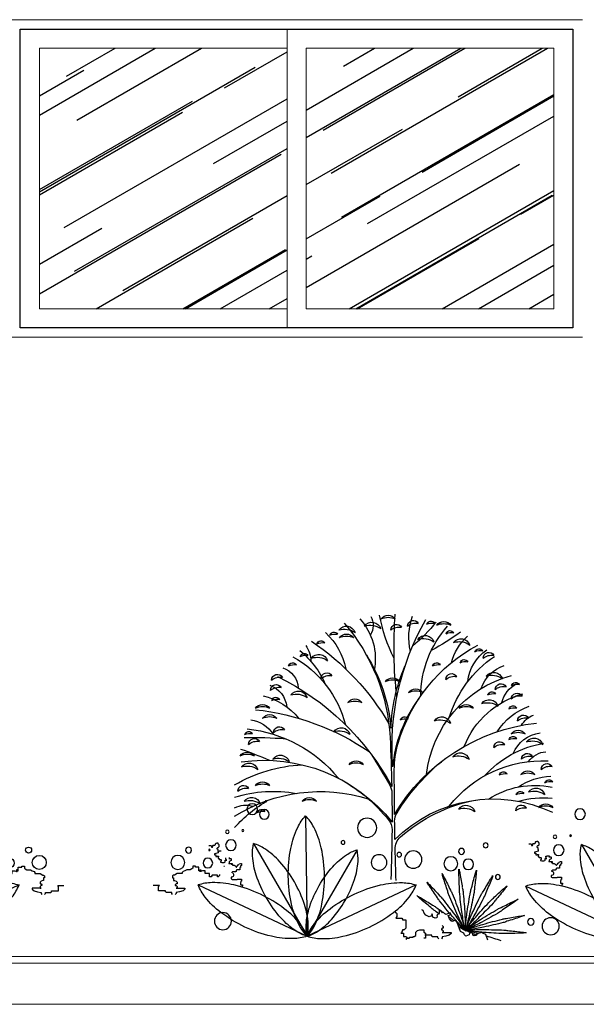
# Model space of a CAD drawing. Units: millimetres. Extents: x 1379 to 1587, y 1141 to 1449.
# Drawn here: x 1418 to 1420, y 1248 to 1251 of the extents above; entities that cross this region are included whole.
import ezdxf

# ---------------------------------------------------------------- set-up
doc = ezdxf.new("R2010")
doc.units = ezdxf.units.MM
doc.header["$LTSCALE"] = 0.001
for name, color, linetype in [('01', 1, 'Continuous'), ('02', 2, 'Continuous'), ('07', 7, 'Continuous'), ('Hachuria', 8, 'Continuous'), ('VEGETAÇÃO', 252, 'Continuous')]:
    doc.layers.add(name, color=color, linetype=linetype)

# ---------------------------------------------------------------- blocks, each defined once
blk = doc.blocks.new('MOLHO4')
for p in [(0.0049, 0.3795), (0.1686, 0.2921), (-0.1571, 0.2721), (-0.3434, 0.1616), (0.3434, 0.1616)]:
    blk.add_line(p, (0, 0))
for points in [[(-0.0545, 0.1905, -0.05107), (-0.0444, 0.278, -0.064918), (-0.0208, 0.3434, -0.071554), (0.0049, 0.3795, -0.174779)], [(0.0595, 0.189, 0.05107), (0.0516, 0.2768, 0.064918), (0.0297, 0.3427, 0.071554), (0.0049, 0.3795, 0.174779)], [(0.0405, 0.1714, -0.05107), (0.0863, 0.2349, -0.064918), (0.133, 0.2753, -0.071554), (0.1686, 0.2921, -0.174779)], [(0.1282, 0.1207, 0.05107), (0.1603, 0.1922, 0.064918), (0.1719, 0.2528, 0.071554), (0.1686, 0.2921, 0.174779)], [(-0.1194, 0.1125, -0.05107), (-0.1493, 0.179, -0.064918), (-0.1601, 0.2355, -0.071554), (-0.1571, 0.2721, -0.174779)], [(-0.0377, 0.1596, 0.05107), (-0.0804, 0.2188, 0.064918), (-0.1239, 0.2564, 0.071554), (-0.1571, 0.2721, 0.174779)], [(0, 0, -0.071554), (-0.0248, 0.0368, -0.064918), (-0.0467, 0.1027, -0.05107), (-0.0545, 0.1905, -0.05107)], [(0, 0, 0.071554), (0.0257, 0.0361, 0.064918), (0.0493, 0.1014, 0.05107), (0.0595, 0.189, 0.05107)], [(-0.1474, 0.1324, 0.05107), (-0.2306, 0.1616, 0.064918), (-0.2997, 0.1689, 0.071554), (-0.3434, 0.1616, 0.174779)], [(-0.196, 0.0292, -0.05107), (-0.2715, 0.0747, -0.064918), (-0.3212, 0.1232, -0.071554), (-0.3434, 0.1616, -0.174779)], [(0, 0, 0.071554), (0.003, 0.0366, 0.064918), (-0.0078, 0.0931, 0.05107), (-0.0377, 0.1596, 0.05107)], [(0, 0, -0.071554), (-0.0033, 0.0393, -0.064918), (0.0084, 0.0999, -0.05107), (0.0405, 0.1714, -0.05107)], [(0.1474, 0.1324, -0.05107), (0.2306, 0.1616, -0.064918), (0.2997, 0.1689, -0.071554), (0.3434, 0.1616, -0.174779)], [(0.196, 0.0292, 0.05107), (0.2715, 0.0747, 0.064918), (0.3212, 0.1232, 0.071554), (0.3434, 0.1616, 0.174779)], [(0, 0, 0.071554), (-0.0222, 0.0384, 0.064918), (-0.0719, 0.0869, 0.05107), (-0.1474, 0.1324, 0.05107)], [(0, 0, -0.071554), (0.0222, 0.0384, -0.064918), (0.0719, 0.0869, -0.05107), (0.1474, 0.1324, -0.05107)], [(0, 0, -0.071554), (-0.0332, 0.0157, -0.064918), (-0.0767, 0.0533, -0.05107), (-0.1194, 0.1125, -0.05107)], [(0, 0, 0.071554), (0.0356, 0.0168, 0.064918), (0.0823, 0.0572, 0.05107), (0.1282, 0.1207, 0.05107)], [(0, 0, -0.071554), (-0.0437, -0.0073, -0.064918), (-0.1128, 0, -0.05107), (-0.196, 0.0292, -0.05107)], [(0, 0, 0.071554), (0.0437, -0.0073, 0.064918), (0.1128, 0, 0.05107), (0.196, 0.0292, 0.05107)]]:
    blk.add_lwpolyline(points, format="xyb")
blk = doc.blocks.new('MOLHO6')
for p, q in [((-0.5538, 0.4436), (-0.5588, 0.0641)), ((-1.2872, 0.3588), (-1.2883, 0.3588)), ((-1.2883, 0.3588), (-1.2883, 0.3508)), ((-1.2883, 0.3508), (-1.2872, 0.3497)), ((-1.286, 0.3611), (-1.2872, 0.36)), ((-1.2872, 0.36), (-1.2872, 0.3588)), ((-1.2872, 0.3497), (-1.286, 0.3485)), ((-1.2849, 0.3611), (-1.286, 0.3611)), ((-1.286, 0.3485), (-1.2837, 0.3485)), ((-1.2826, 0.3634), (-1.2849, 0.3634)), ((-1.2849, 0.3634), (-1.2849, 0.3611)), ((-1.2837, 0.3439), (-1.2849, 0.3428)), ((-1.2849, 0.3428), (-1.2849, 0.337)), ((-1.2837, 0.3485), (-1.2826, 0.3474)), ((-1.2814, 0.3451), (-1.2837, 0.3451)), ((-1.2837, 0.3451), (-1.2837, 0.3439)), ((-1.2803, 0.3623), (-1.2826, 0.3634)), ((-1.2826, 0.3474), (-1.2814, 0.3462)), ((-1.2814, 0.3462), (-1.2814, 0.3451)), ((-1.2791, 0.3623), (-1.2803, 0.3623)), ((-1.278, 0.3611), (-1.2791, 0.3623)), ((-1.278, 0.3588), (-1.278, 0.3611)), ((-1.2769, 0.3577), (-1.278, 0.3588)), ((-1.2757, 0.3565), (-1.2769, 0.3577)), ((-1.27, 0.3565), (-1.2757, 0.3565)), ((-1.2688, 0.3554), (-1.27, 0.3565)), ((-1.2688, 0.3519), (-1.2688, 0.3554)), ((-1.2677, 0.3497), (-1.2688, 0.3519)), ((-1.2654, 0.3497), (-1.2677, 0.3497)), ((-1.2642, 0.3554), (-1.2654, 0.3519)), ((-1.2654, 0.3519), (-1.2654, 0.3497)), ((-1.2562, 0.3554), (-1.2642, 0.3554)), ((-0.3901, 0.3562), (-0.5588, 0.0641)), ((-0.2797, 0.3533), (-0.2808, 0.3533)), ((-0.2808, 0.3533), (-0.2808, 0.3453)), ((-0.2808, 0.3453), (-0.2797, 0.3442)), ((-0.2785, 0.3556), (-0.2797, 0.3545)), ((-0.2797, 0.3545), (-0.2797, 0.3533)), ((-0.2797, 0.3442), (-0.2785, 0.343)), ((-0.2774, 0.3556), (-0.2785, 0.3556)), ((-0.2785, 0.343), (-0.2762, 0.343)), ((-0.2751, 0.3579), (-0.2774, 0.3579)), ((-0.2774, 0.3579), (-0.2774, 0.3556)), ((-0.2762, 0.343), (-0.2751, 0.3419)), ((-0.2728, 0.3568), (-0.2751, 0.3579)), ((-0.2751, 0.3419), (-0.2739, 0.3407)), ((-0.2716, 0.3568), (-0.2728, 0.3568)), ((-0.2705, 0.3556), (-0.2716, 0.3568)), ((-0.2705, 0.3533), (-0.2705, 0.3556)), ((-0.2693, 0.3522), (-0.2705, 0.3533)), ((-0.2682, 0.351), (-0.2693, 0.3522)), ((-0.2625, 0.351), (-0.2682, 0.351)), ((-0.2613, 0.3499), (-0.2625, 0.351)), ((-0.2613, 0.3465), (-0.2613, 0.3499)), ((-0.2602, 0.3442), (-0.2613, 0.3465)), ((-0.2579, 0.3442), (-0.2602, 0.3442)), ((-0.2567, 0.3499), (-0.2579, 0.3465)), ((-0.2579, 0.3465), (-0.2579, 0.3442)), ((-0.2487, 0.3499), (-0.2567, 0.3499)), ((-1.3262, 0.3141), (-1.3273, 0.313)), ((-1.3273, 0.313), (-1.3273, 0.3084)), ((-1.3193, 0.3141), (-1.3262, 0.3141)), ((-1.3147, 0.3175), (-1.3205, 0.3175)), ((-1.3205, 0.3175), (-1.3205, 0.3141)), ((-1.3205, 0.3141), (-1.3193, 0.3141)), ((-1.3136, 0.3164), (-1.3147, 0.3175)), ((-1.3101, 0.3164), (-1.3136, 0.3164)), ((-1.3124, 0.3095), (-1.3113, 0.3107)), ((-1.3113, 0.3107), (-1.3101, 0.313)), ((-1.3101, 0.313), (-1.3101, 0.3164)), ((-1.2941, 0.3118), (-1.2952, 0.3107)), ((-1.2952, 0.3107), (-1.2952, 0.3061)), ((-1.2895, 0.3118), (-1.2941, 0.3118)), ((-1.286, 0.3141), (-1.2895, 0.3141)), ((-1.2895, 0.3141), (-1.2895, 0.3118)), ((-1.2837, 0.3221), (-1.2872, 0.3221)), ((-1.2872, 0.3221), (-1.2872, 0.3198)), ((-1.2872, 0.3198), (-1.286, 0.3198)), ((-1.2849, 0.337), (-1.286, 0.337)), ((-1.286, 0.337), (-1.286, 0.3325)), ((-1.286, 0.3325), (-1.2791, 0.3302)), ((-1.286, 0.3198), (-1.286, 0.3141)), ((-1.2826, 0.321), (-1.2837, 0.3221)), ((-1.2791, 0.321), (-1.2826, 0.321)), ((-1.2791, 0.3302), (-1.2757, 0.329)), ((-1.2746, 0.3256), (-1.2791, 0.3256)), ((-1.2791, 0.3256), (-1.2791, 0.321)), ((-1.2757, 0.329), (-1.2746, 0.329)), ((-1.2746, 0.329), (-1.2746, 0.3256)), ((-0.7158, 0.3362), (-0.5588, 0.0641)), ((-0.313, 0.312), (-0.313, 0.3086)), ((-0.3026, 0.3075), (-0.3026, 0.3109)), ((-0.2827, 0.3335), (-0.2884, 0.3335)), ((-0.2816, 0.3323), (-0.2827, 0.3335)), ((-0.2781, 0.3323), (-0.2816, 0.3323)), ((-0.2762, 0.3166), (-0.2797, 0.3166)), ((-0.2797, 0.3166), (-0.2797, 0.3143)), ((-0.2797, 0.3143), (-0.2785, 0.3143)), ((-0.2774, 0.3315), (-0.2785, 0.3315)), ((-0.2785, 0.3315), (-0.2785, 0.327)), ((-0.2785, 0.327), (-0.2716, 0.3247)), ((-0.2785, 0.3143), (-0.2785, 0.3086)), ((-0.2762, 0.3384), (-0.2774, 0.3373)), ((-0.2774, 0.3373), (-0.2774, 0.3315)), ((-0.2739, 0.3396), (-0.2762, 0.3396)), ((-0.2762, 0.3396), (-0.2762, 0.3384)), ((-0.2751, 0.3155), (-0.2762, 0.3166)), ((-0.2716, 0.3155), (-0.2751, 0.3155)), ((-0.2739, 0.3407), (-0.2739, 0.3396)), ((-0.2716, 0.3247), (-0.2682, 0.3235)), ((-0.2671, 0.3201), (-0.2716, 0.3201)), ((-0.2716, 0.3201), (-0.2716, 0.3155)), ((-0.2682, 0.3235), (-0.2671, 0.3235)), ((-0.2671, 0.3235), (-0.2671, 0.3201)), ((-1.356, 0.2992), (-1.3595, 0.2992)), ((-1.3595, 0.2992), (-1.3595, 0.2923)), ((-1.3595, 0.2923), (-1.3583, 0.2923)), ((-1.3583, 0.2923), (-1.3583, 0.2912)), ((-1.3583, 0.2912), (-1.356, 0.2912)), ((-1.3526, 0.298), (-1.356, 0.2992)), ((-1.356, 0.2912), (-1.356, 0.2866)), ((-1.356, 0.2866), (-1.3537, 0.2866)), ((-1.3537, 0.2866), (-1.3537, 0.2786)), ((-1.3514, 0.2958), (-1.3526, 0.298)), ((-1.3491, 0.2946), (-1.3514, 0.2958)), ((-1.3469, 0.2912), (-1.3491, 0.2946)), ((-1.3446, 0.2889), (-1.3469, 0.2912)), ((-1.3434, 0.2877), (-1.3446, 0.2889)), ((-1.3423, 0.2877), (-1.3434, 0.2877)), ((-1.3411, 0.29), (-1.3423, 0.2877)), ((-1.34, 0.2912), (-1.3411, 0.29)), ((-1.3388, 0.2923), (-1.34, 0.2912)), ((-1.3377, 0.2923), (-1.3388, 0.2923)), ((-1.3308, 0.2935), (-1.3377, 0.2935)), ((-1.3377, 0.2935), (-1.3377, 0.2923)), ((-1.3296, 0.2969), (-1.3308, 0.2958)), ((-1.3308, 0.2958), (-1.3308, 0.2935)), ((-1.3193, 0.2992), (-1.3296, 0.2992)), ((-1.3296, 0.2992), (-1.3296, 0.298)), ((-1.3296, 0.298), (-1.3273, 0.2969)), ((-1.3273, 0.2969), (-1.3296, 0.2969)), ((-1.3273, 0.3084), (-1.325, 0.3072)), ((-1.325, 0.3072), (-1.3228, 0.3061)), ((-1.3228, 0.3061), (-1.3216, 0.3049)), ((-1.3216, 0.3049), (-1.3205, 0.3038)), ((-1.3205, 0.3038), (-1.3205, 0.3003)), ((-1.3205, 0.3003), (-1.3193, 0.3003)), ((-1.3193, 0.3003), (-1.3193, 0.2992)), ((-1.3078, 0.3095), (-1.3136, 0.3095)), ((-1.3136, 0.3095), (-1.3124, 0.3095)), ((-1.3078, 0.3038), (-1.3078, 0.3095)), ((-1.3067, 0.3026), (-1.3078, 0.3038)), ((-1.3044, 0.3015), (-1.3067, 0.3026)), ((-1.2975, 0.3015), (-1.3044, 0.3015)), ((-1.2929, 0.3026), (-1.2975, 0.3015)), ((-1.2952, 0.3061), (-1.2941, 0.3049)), ((-1.2941, 0.3049), (-1.2929, 0.3049)), ((-1.2929, 0.3049), (-1.2929, 0.3026)), ((-0.3485, 0.2937), (-0.352, 0.2937)), ((-0.352, 0.2937), (-0.352, 0.2868)), ((-0.352, 0.2868), (-0.3508, 0.2868)), ((-0.3508, 0.2868), (-0.3508, 0.2857)), ((-0.3508, 0.2857), (-0.3485, 0.2857)), ((-0.3451, 0.2926), (-0.3485, 0.2937)), ((-0.3485, 0.2857), (-0.3485, 0.2811)), ((-0.3485, 0.2811), (-0.3462, 0.2811)), ((-0.3462, 0.2811), (-0.3462, 0.2731)), ((-0.3439, 0.2903), (-0.3451, 0.2926)), ((-0.3416, 0.2891), (-0.3439, 0.2903)), ((-0.3393, 0.2857), (-0.3416, 0.2891)), ((-0.337, 0.2834), (-0.3393, 0.2857)), ((-0.3359, 0.2822), (-0.337, 0.2834)), ((-0.3348, 0.2822), (-0.3359, 0.2822)), ((-0.3336, 0.2845), (-0.3348, 0.2822)), ((-0.3325, 0.2857), (-0.3336, 0.2845)), ((-0.3313, 0.2868), (-0.3325, 0.2857)), ((-0.3302, 0.2868), (-0.3313, 0.2868)), ((-0.3233, 0.288), (-0.3302, 0.288)), ((-0.3302, 0.288), (-0.3302, 0.2868)), ((-0.3221, 0.2914), (-0.3233, 0.2903)), ((-0.3233, 0.2903), (-0.3233, 0.288)), ((-0.3118, 0.2937), (-0.3221, 0.2937)), ((-0.3221, 0.2937), (-0.3221, 0.2926)), ((-0.3221, 0.2926), (-0.3198, 0.2914)), ((-0.3198, 0.2914), (-0.3221, 0.2914)), ((-0.3187, 0.3086), (-0.3198, 0.3075)), ((-0.3198, 0.3075), (-0.3198, 0.3029)), ((-0.3198, 0.3029), (-0.3175, 0.3017)), ((-0.3118, 0.3086), (-0.3187, 0.3086)), ((-0.3175, 0.3017), (-0.3152, 0.3006)), ((-0.3152, 0.3006), (-0.3141, 0.2994)), ((-0.3141, 0.2994), (-0.313, 0.2983)), ((-0.313, 0.3086), (-0.3118, 0.3086)), ((-0.313, 0.2983), (-0.313, 0.2948)), ((-0.313, 0.2948), (-0.3118, 0.2948)), ((-0.3118, 0.2948), (-0.3118, 0.2937)), ((-0.3003, 0.304), (-0.3061, 0.304)), ((-0.3061, 0.304), (-0.3049, 0.304)), ((-0.3049, 0.304), (-0.3038, 0.3052)), ((-0.3038, 0.3052), (-0.3026, 0.3075)), ((-0.3003, 0.2983), (-0.3003, 0.304)), ((-0.2992, 0.2971), (-0.3003, 0.2983)), ((-0.2969, 0.296), (-0.2992, 0.2971)), ((-0.2976, 0.2853), (-0.2988, 0.2841)), ((-0.2965, 0.2853), (-0.2976, 0.2853)), ((-0.29, 0.296), (-0.2969, 0.296)), ((-0.2854, 0.2971), (-0.29, 0.296)), ((-0.2866, 0.3063), (-0.2877, 0.3052)), ((-0.2877, 0.3052), (-0.2877, 0.3006)), ((-0.2877, 0.3006), (-0.2866, 0.2994)), ((-0.282, 0.3063), (-0.2866, 0.3063)), ((-0.2866, 0.2994), (-0.2854, 0.2994)), ((-0.2854, 0.2994), (-0.2854, 0.2971)), ((-0.2785, 0.3086), (-0.282, 0.3086)), ((-0.282, 0.3086), (-0.282, 0.3063)), ((-0.218, 0.2706), (-0.218, 0.2817)), ((-0.218, 0.2817), (-0.207, 0.2817)), ((-0.207, 0.2844), (-0.1987, 0.2844)), ((-0.207, 0.2817), (-0.207, 0.2844)), ((-0.1987, 0.2844), (-0.1987, 0.2789)), ((-1.3457, 0.2499), (-1.3595, 0.2499)), ((-1.3595, 0.2499), (-1.3595, 0.243)), ((-1.3537, 0.2786), (-1.3446, 0.2786)), ((-1.3457, 0.2487), (-1.3457, 0.2499)), ((-1.3446, 0.2487), (-1.3457, 0.2487)), ((-1.3446, 0.2786), (-1.3423, 0.2774)), ((-1.3296, 0.2487), (-1.3446, 0.2487)), ((-1.3423, 0.2774), (-1.3423, 0.274)), ((-1.3423, 0.274), (-1.3411, 0.274)), ((-1.3411, 0.274), (-1.3411, 0.2728)), ((-1.3411, 0.2728), (-1.3308, 0.2728)), ((-1.3331, 0.2671), (-1.3342, 0.2648)), ((-1.3342, 0.2648), (-1.3342, 0.2602)), ((-1.3342, 0.2602), (-1.3331, 0.2579)), ((-1.3308, 0.2682), (-1.3331, 0.2671)), ((-1.3331, 0.2579), (-1.3308, 0.2568)), ((-1.3308, 0.2728), (-1.3296, 0.2717)), ((-1.3296, 0.2694), (-1.3308, 0.2682)), ((-1.3308, 0.2568), (-1.3285, 0.2556)), ((-1.3296, 0.2717), (-1.3285, 0.2705)), ((-1.3285, 0.2694), (-1.3296, 0.2694)), ((-1.3285, 0.2499), (-1.3296, 0.2487)), ((-1.3285, 0.2705), (-1.3285, 0.2694)), ((-1.3285, 0.2556), (-1.3273, 0.2556)), ((-1.3273, 0.251), (-1.3285, 0.2499)), ((-1.3273, 0.2556), (-1.3273, 0.251)), ((-0.3462, 0.2731), (-0.337, 0.2731)), ((-0.337, 0.2731), (-0.3348, 0.2719)), ((-0.3348, 0.2719), (-0.3348, 0.2685)), ((-0.3348, 0.2685), (-0.3336, 0.2685)), ((-0.3336, 0.2685), (-0.3336, 0.2673)), ((-0.3336, 0.2673), (-0.3233, 0.2673)), ((-0.3256, 0.2616), (-0.3267, 0.2593)), ((-0.3267, 0.2593), (-0.3267, 0.2547)), ((-0.3267, 0.2547), (-0.3256, 0.2524)), ((-0.3233, 0.2627), (-0.3256, 0.2616)), ((-0.3256, 0.2524), (-0.3233, 0.2513)), ((-0.3233, 0.2673), (-0.3221, 0.2662)), ((-0.3233, 0.2513), (-0.321, 0.2501)), ((-0.3221, 0.2662), (-0.321, 0.265)), ((-0.321, 0.265), (-0.321, 0.2639)), ((-0.321, 0.2501), (-0.3198, 0.2501)), ((-0.3198, 0.2501), (-0.3198, 0.2455)), ((-0.2843, 0.2568), (-0.2816, 0.2568)), ((-0.2816, 0.2568), (-0.2816, 0.2541)), ((-0.2816, 0.2541), (-0.2788, 0.2513)), ((-0.2788, 0.2513), (-0.2761, 0.2513)), ((-0.2761, 0.2568), (-0.2595, 0.2568)), ((-0.2761, 0.2513), (-0.2761, 0.2568)), ((-0.2595, 0.2568), (-0.2567, 0.2513)), ((-0.2567, 0.2513), (-0.2512, 0.2513)), ((-0.2512, 0.2513), (-0.2512, 0.2623)), ((-0.2512, 0.2623), (-0.2374, 0.2623)), ((-0.2374, 0.2706), (-0.2291, 0.2706)), ((-0.2374, 0.2623), (-0.2374, 0.2706)), ((-0.2291, 0.2706), (-0.2236, 0.2679)), ((-0.2236, 0.2734), (-0.2236, 0.2706)), ((-0.2208, 0.2734), (-0.2236, 0.2734)), ((-0.2236, 0.2706), (-0.218, 0.2706)), ((-0.2236, 0.2679), (-0.2208, 0.2679)), ((-0.2208, 0.2679), (-0.2208, 0.2734)), ((-0.1987, 0.2789), (-0.1959, 0.2761)), ((-0.1959, 0.2761), (-0.1904, 0.2734)), ((-0.1904, 0.2734), (-0.1793, 0.2734)), ((-0.1793, 0.2734), (-0.1738, 0.2706)), ((-0.1738, 0.2706), (-0.1683, 0.2679)), ((-0.1683, 0.2679), (-0.1655, 0.2651)), ((-0.1655, 0.2651), (-0.1655, 0.2623)), ((-0.1655, 0.2623), (-0.1489, 0.2623)), ((-0.1489, 0.2623), (-0.1407, 0.2568)), ((-0.1407, 0.2568), (-0.1379, 0.2568)), ((-0.1379, 0.2568), (-0.1351, 0.2541)), ((-0.1379, 0.2485), (-0.1379, 0.2402)), ((-0.1351, 0.2485), (-0.1379, 0.2485)), ((-0.1351, 0.2541), (-0.1351, 0.2485)), ((-1.356, 0.2315), (-1.3629, 0.2315)), ((-1.3629, 0.2315), (-1.3629, 0.2281)), ((-1.3629, 0.2281), (-1.3618, 0.2281)), ((-1.3618, 0.2281), (-1.3618, 0.2269)), ((-1.3618, 0.2269), (-1.3606, 0.2269)), ((-1.3606, 0.2269), (-1.3606, 0.2235)), ((-1.3595, 0.243), (-1.3572, 0.243)), ((-1.3572, 0.243), (-1.3572, 0.2396)), ((-1.3572, 0.2396), (-1.356, 0.2384)), ((-1.356, 0.2384), (-1.356, 0.2315)), ((-0.9021, 0.2257), (-0.5588, 0.0641)), ((-0.2154, 0.2257), (-0.5588, 0.0641)), ((-0.3485, 0.226), (-0.3554, 0.226)), ((-0.3554, 0.226), (-0.3554, 0.2226)), ((-0.3554, 0.2226), (-0.3543, 0.2226)), ((-0.3543, 0.2226), (-0.3543, 0.2214)), ((-0.3543, 0.2214), (-0.3531, 0.2214)), ((-0.3531, 0.2214), (-0.3531, 0.218)), ((-0.3382, 0.2444), (-0.352, 0.2444)), ((-0.352, 0.2444), (-0.352, 0.2375)), ((-0.352, 0.2375), (-0.3497, 0.2375)), ((-0.3497, 0.2375), (-0.3497, 0.2341)), ((-0.3497, 0.2341), (-0.3485, 0.2329)), ((-0.3485, 0.2329), (-0.3485, 0.226)), ((-0.3382, 0.2432), (-0.3382, 0.2444)), ((-0.337, 0.2432), (-0.3382, 0.2432)), ((-0.3221, 0.2432), (-0.337, 0.2432)), ((-0.321, 0.2444), (-0.3221, 0.2432)), ((-0.3198, 0.2455), (-0.321, 0.2444)), ((-0.1462, 0.2375), (-0.1489, 0.2347)), ((-0.1489, 0.2347), (-0.1489, 0.2292)), ((-0.1489, 0.2292), (-0.1462, 0.2292)), ((-0.1462, 0.2237), (-0.1489, 0.2209)), ((-0.1489, 0.2209), (-0.1489, 0.2154)), ((-0.1407, 0.2402), (-0.1462, 0.2375)), ((-0.1462, 0.2292), (-0.1434, 0.2264)), ((-0.1434, 0.2237), (-0.1462, 0.2237)), ((-0.1434, 0.2264), (-0.1434, 0.2237)), ((-0.1379, 0.2402), (-0.1407, 0.2402)), ((-0.0937, 0.2237), (-0.0743, 0.2237)), ((-0.0909, 0.2209), (-0.0937, 0.2237)), ((-0.0909, 0.2071), (-0.0909, 0.2209)), ((-0.1738, 0.2154), (-0.1738, 0.2126)), ((-0.1462, 0.2154), (-0.1738, 0.2154)), ((-0.1738, 0.2126), (-0.1683, 0.2071)), ((-0.1683, 0.2071), (-0.1572, 0.2043)), ((-0.1572, 0.2043), (-0.1462, 0.2016)), ((-0.1489, 0.2154), (-0.1462, 0.2154)), ((-0.1462, 0.2016), (-0.1462, 0.1988)), ((-0.1462, 0.1988), (-0.1434, 0.1961)), ((-0.1351, 0.1961), (-0.1324, 0.1988)), ((-0.1324, 0.2016), (-0.1158, 0.2016)), ((-0.1324, 0.1988), (-0.1324, 0.2016)), ((-0.1158, 0.2016), (-0.113, 0.2043)), ((-0.113, 0.2071), (-0.0909, 0.2071)), ((-0.113, 0.2043), (-0.113, 0.2071)), ((-1.0106, 0.1324), (-1.0087, 0.1376)), ((-1.0028, 0.1296), (-1.0106, 0.1324)), ((-1.0087, 0.1376), (-0.9957, 0.1329)), ((-1.0065, 0.1192), (-1.0028, 0.1296)), ((-0.9957, 0.1329), (-0.9922, 0.1346)), ((-0.9922, 0.1346), (-0.9877, 0.1389)), ((-0.9877, 0.1389), (-0.9851, 0.1379)), ((-0.9851, 0.1379), (-0.9797, 0.1448)), ((-0.9797, 0.1448), (-0.9736, 0.1455)), ((-0.9736, 0.1455), (-0.9745, 0.1429)), ((-0.9745, 0.1429), (-0.9738, 0.1368)), ((-0.9738, 0.1368), (-0.9721, 0.1333)), ((-0.9721, 0.1333), (-0.9669, 0.1314)), ((-0.9669, 0.1314), (-0.9678, 0.1288)), ((-0.9678, 0.1288), (-0.9671, 0.1227)), ((-0.9619, 0.1208), (-0.9548, 0.1241)), ((-0.9548, 0.1241), (-0.9511, 0.1345)), ((-0.9511, 0.1345), (-0.952, 0.1319)), ((-0.952, 0.1319), (-0.9504, 0.1284)), ((-0.9504, 0.1284), (-0.9426, 0.1256)), ((-0.9426, 0.1256), (-0.939, 0.1272)), ((-0.939, 0.1272), (-0.932, 0.1306)), ((-0.932, 0.1306), (-0.9266, 0.1374)), ((-0.9266, 0.1374), (-0.9238, 0.1452)), ((-0.9238, 0.1452), (-0.9202, 0.1469)), ((-0.8383, 0.139), (-0.8409, 0.1364)), ((-0.8409, 0.1364), (-0.8409, 0.126)), ((-0.8409, 0.126), (-0.8383, 0.1208)), ((-0.8357, 0.139), (-0.8383, 0.139)), ((-0.8383, 0.139), (-0.8357, 0.139)), ((-1.0415, 0.0789), (-1.0312, 0.1075)), ((-1.0312, 0.1075), (-1.0268, 0.1118)), ((-1.0268, 0.1118), (-1.0258, 0.1144)), ((-1.0258, 0.1144), (-1.0154, 0.1107)), ((-1.0154, 0.1107), (-1.0119, 0.1123)), ((-1.0119, 0.1123), (-1.0065, 0.1192)), ((-0.984, 0.0978), (-0.9868, 0.095)), ((-0.9868, 0.095), (-0.9868, 0.0895)), ((-0.9671, 0.1227), (-0.9619, 0.1208)), ((-0.8694, 0.1157), (-0.8694, 0.0898)), ((-0.859, 0.1157), (-0.8694, 0.1157)), ((-0.8564, 0.1208), (-0.859, 0.1183)), ((-0.859, 0.1183), (-0.859, 0.1157)), ((-0.8383, 0.1208), (-0.8564, 0.1208)), ((-1.1275, 0.052), (-1.1212, 0.0694)), ((-1.1212, 0.0694), (-1.1142, 0.0728)), ((-1.1142, 0.0728), (-1.1106, 0.0744)), ((-1.1106, 0.0744), (-1.1071, 0.0761)), ((-1.1071, 0.0761), (-1.0941, 0.0714)), ((-1.0941, 0.0714), (-1.0899, 0.0669)), ((-1.0899, 0.0669), (-1.0847, 0.0651)), ((-1.0847, 0.0651), (-1.0811, 0.0667)), ((-1.0811, 0.0667), (-1.0783, 0.0745)), ((-1.0783, 0.0745), (-1.0757, 0.0736)), ((-1.0757, 0.0736), (-1.0748, 0.0762)), ((-1.0748, 0.0762), (-1.0696, 0.0743)), ((-1.0696, 0.0743), (-1.0689, 0.0682)), ((-1.0689, 0.0682), (-1.0585, 0.0645)), ((-1.0585, 0.0645), (-1.054, 0.0687)), ((-1.054, 0.0687), (-1.0521, 0.0739)), ((-1.0521, 0.0739), (-1.0415, 0.0789)), ((-1.0117, 0.0757), (-1.0117, 0.0729)), ((-0.984, 0.0757), (-1.0117, 0.0757)), ((-1.0117, 0.0729), (-1.0061, 0.0674)), ((-1.0061, 0.0674), (-0.9951, 0.0647)), ((-0.9951, 0.0647), (-0.984, 0.0619)), ((-0.9868, 0.0895), (-0.984, 0.0895)), ((-0.984, 0.084), (-0.9868, 0.0812)), ((-0.9868, 0.0812), (-0.9868, 0.0757)), ((-0.9868, 0.0757), (-0.984, 0.0757)), ((-0.984, 0.0895), (-0.9813, 0.0868)), ((-0.9813, 0.084), (-0.984, 0.084)), ((-0.9813, 0.0868), (-0.9813, 0.084)), ((-0.9536, 0.0619), (-0.9509, 0.0647)), ((-0.9509, 0.0674), (-0.9288, 0.0674)), ((-0.9509, 0.0647), (-0.9509, 0.0674)), ((-0.9264, 0.0768), (-0.9316, 0.0742)), ((-0.9316, 0.0742), (-0.9316, 0.0587)), ((-0.9264, 0.0846), (-0.9264, 0.0768)), ((-0.9134, 0.0846), (-0.9264, 0.0846)), ((-0.9057, 0.082), (-0.9134, 0.0846)), ((-0.9005, 0.0768), (-0.9057, 0.082)), ((-0.9005, 0.0664), (-0.9005, 0.0768)), ((-0.8953, 0.0639), (-0.9005, 0.0664)), ((-0.8927, 0.0639), (-0.8953, 0.0639)), ((-0.8927, 0.0613), (-0.8927, 0.0639)), ((-0.8694, 0.0639), (-0.872, 0.0613)), ((-0.8694, 0.0898), (-0.8642, 0.0846)), ((-0.8616, 0.0639), (-0.8694, 0.0639)), ((-0.8642, 0.0846), (-0.859, 0.0846)), ((-0.8616, 0.0742), (-0.8616, 0.0639)), ((-0.8538, 0.0742), (-0.8616, 0.0742)), ((-0.859, 0.0846), (-0.859, 0.082)), ((-0.859, 0.082), (-0.8564, 0.0794)), ((-0.8564, 0.0794), (-0.8564, 0.0742)), ((-0.8564, 0.0742), (-0.8538, 0.0742)), ((-0.984, 0.0619), (-0.984, 0.0591)), ((-0.984, 0.0591), (-0.9813, 0.0564)), ((-0.973, 0.0564), (-0.9702, 0.0591)), ((-0.9702, 0.0619), (-0.9536, 0.0619)), ((-0.9702, 0.0591), (-0.9702, 0.0619)), ((-0.9316, 0.0587), (-0.9264, 0.0587)), ((-0.8823, 0.0613), (-0.8927, 0.0613)), ((-0.8798, 0.0587), (-0.8823, 0.0613)), ((-0.872, 0.0587), (-0.8798, 0.0587)), ((-0.872, 0.0613), (-0.872, 0.0587)), ((-0.8694, 0.0561), (-0.872, 0.0587)), ((-0.872, 0.0587), (-0.8694, 0.0535))]:
    blk.add_line(p, q)
for points in [[(-0.6133, 0.2546, -0.05107), (-0.6032, 0.3422, -0.064918), (-0.5795, 0.4075, -0.071554), (-0.5538, 0.4436, -0.174779)], [(-0.4993, 0.2531, 0.05107), (-0.5071, 0.3409, 0.064918), (-0.529, 0.4068, 0.071554), (-0.5538, 0.4436, 0.174779)], [(-0.5183, 0.2355, -0.05107), (-0.4724, 0.299, -0.064918), (-0.4257, 0.3394, -0.071554), (-0.3901, 0.3562, -0.174779)], [(-0.4306, 0.1849, 0.05107), (-0.3985, 0.2563, 0.064918), (-0.3869, 0.317, 0.071554), (-0.3901, 0.3562, 0.174779)], [(-0.6782, 0.1766, -0.05107), (-0.708, 0.2432, -0.064918), (-0.7189, 0.2996, -0.071554), (-0.7158, 0.3362, -0.174779)], [(-0.5964, 0.2238, 0.05107), (-0.6392, 0.2829, 0.064918), (-0.6827, 0.3206, 0.071554), (-0.7158, 0.3362, 0.174779)], [(-0.5588, 0.0641, -0.071554), (-0.5835, 0.1009, -0.064918), (-0.6054, 0.1668, -0.05107), (-0.6133, 0.2546, -0.05107)], [(-0.5588, 0.0641, 0.071554), (-0.533, 0.1002, 0.064918), (-0.5094, 0.1656, 0.05107), (-0.4993, 0.2531, 0.05107)], [(-0.7062, 0.1965, 0.05107), (-0.7894, 0.2257, 0.064918), (-0.8584, 0.233, 0.071554), (-0.9021, 0.2257, 0.174779)], [(-0.7547, 0.0933, -0.05107), (-0.8302, 0.1388, -0.064918), (-0.8799, 0.1873, -0.071554), (-0.9021, 0.2257, -0.174779)], [(-0.5588, 0.0641, 0.071554), (-0.5557, 0.1007, 0.064918), (-0.5666, 0.1572, 0.05107), (-0.5964, 0.2238, 0.05107)], [(-0.5588, 0.0641, -0.071554), (-0.562, 0.1034, -0.064918), (-0.5504, 0.164, -0.05107), (-0.5183, 0.2355, -0.05107)], [(-0.4113, 0.1965, -0.05107), (-0.3282, 0.2257, -0.064918), (-0.2591, 0.233, -0.071554), (-0.2154, 0.2257, -0.174779)], [(-0.3628, 0.0933, 0.05107), (-0.2873, 0.1388, 0.064918), (-0.2376, 0.1873, 0.071554), (-0.2154, 0.2257, 0.174779)], [(-0.5588, 0.0641, 0.071554), (-0.581, 0.1025, 0.064918), (-0.6307, 0.151, 0.05107), (-0.7062, 0.1965, 0.05107)], [(-0.5588, 0.0641, -0.071554), (-0.5365, 0.1025, -0.064918), (-0.4868, 0.151, -0.05107), (-0.4113, 0.1965, -0.05107)], [(-0.5588, 0.0641, -0.071554), (-0.592, 0.0798, -0.064918), (-0.6354, 0.1174, -0.05107), (-0.6782, 0.1766, -0.05107)], [(-0.5588, 0.0641, 0.071554), (-0.5231, 0.081, 0.064918), (-0.4764, 0.1214, 0.05107), (-0.4306, 0.1849, 0.05107)], [(-0.5588, 0.0641, -0.071554), (-0.6025, 0.0568, -0.064918), (-0.6715, 0.0641, -0.05107), (-0.7547, 0.0933, -0.05107)], [(-0.5588, 0.0641, 0.071554), (-0.515, 0.0568, 0.064918), (-0.446, 0.0641, 0.05107), (-0.3628, 0.0933, 0.05107)]]:
    blk.add_lwpolyline(points, format="xyb")
for centre, radius in [((-1.4179, 0.4487), 0.0168), ((-0.4286, 0.489), 0.00196), ((-0.3859, 0.4646), 0.0168), ((-0.7474, 0.4058), 0.0303), ((-0.4237, 0.4478), 0.0152), ((-1.3881, 0.381), 0.00277), ((-1.3391, 0.3771), 0.00554), ((-0.3561, 0.397), 0.00277), ((-0.3071, 0.393), 0.00554), ((-1.3507, 0.3353), 0.0168), ((-1.1207, 0.3504), 0.00778), ((-0.6717, 0.3596), 0.00594), ((-0.3187, 0.3512), 0.0168), ((-0.1853, 0.3355), 0.00934), ((-1.0446, 0.3314), 0.00934), ((-1.0109, 0.2926), 0.022), ((-0.8927, 0.3056), 0.0275), ((-0.8486, 0.3211), 0.00733), ((-0.7852, 0.2966), 0.0245), ((-0.2509, 0.336), 0.00196), ((-0.1516, 0.2967), 0.022), ((-1.0663, 0.2908), 0.0166), ((-0.246, 0.2948), 0.0152), ((-1.159, 0.2508), 0.00778), ((-0.2934, 0.1118), 0.0269), ((-1.3255, 0.0958), 0.0269), ((-1.263, 0.1096), 0.0106)]:
    blk.add_circle(centre, radius)
for centre, radius, start, end in [((-0.9891, 1.0277), 0.0273, 35.8354, 144.1646), ((-0.9482, 1.0428), 0.0134, 15.7828, 149.4151), ((-1.627, 0.6621), 0.8011, 355.3686, 29.8899), ((-0.8927, 1.0404), 0.0182, 359.5961, 150.8395), ((-1.0789, 1.0054), 0.2, 347.2399, 19.5726), ((-2.173, 0.9738), 1.3409, 353.3079, 4.4851), ((-0.8137, 1.0474), 0.0273, 35.8354, 144.1646), ((-0.8137, 1.0159), 0.0525, 65.0286, 114.9714), ((-1.295, 1.1704), 0.5173, 333.3912, 349.4224), ((-0.5916, 0.939), 0.1817, 136.8181, 191.8954), ((-0.7102, 1.0432), 0.0563, 150.1399, 212.6005), ((-1.0088, 1.0131), 0.0134, 15.7828, 149.4151), ((-0.9891, 0.9962), 0.0525, 65.0286, 114.9714), ((-1.2469, 0.8193), 0.3308, 0.2313, 41.9045), ((-0.5741, 1.3635), 0.4989, 218.3977, 230.5846), ((-0.9521, 1.0126), 0.0378, 63.5349, 101.663), ((-0.9006, 1.0105), 0.0396, 48.7297, 101.7058), ((-0.8403, 1.0281), 0.0182, 359.5961, 150.8395), ((-0.8481, 0.9982), 0.0396, 48.7297, 101.7058), ((-0.2243, 0.6602), 0.5961, 139.1878, 177.1291), ((-0.7629, 1.0242), 0.0287, 35.2114, 162.4469), ((-0.7569, 0.9861), 0.0574, 72.2441, 125.4142), ((-0.6822, 1.0119), 0.0287, 35.2114, 162.4469), ((-0.6763, 0.9738), 0.0574, 72.2441, 125.4142), ((-1.0432, 0.9725), 0.0287, 35.2114, 162.4469), ((-1.1802, 0.8809), 0.1733, 14.8008, 47.4937), ((-0.561, 1.6901), 0.8234, 234.3353, 241.8393), ((-1.0128, 0.983), 0.0378, 63.5349, 101.663), ((-0.9303, 0.9824), 0.0287, 35.2114, 162.4469), ((-0.9243, 0.9442), 0.0574, 72.2441, 125.4142), ((-0.1311, 0.3354), 0.792, 123.8763, 149.8467), ((-0.6826, 0.9883), 0.0273, 35.8354, 144.1646), ((-0.6826, 0.9568), 0.0525, 65.0286, 114.9714), ((-0.477, 0.8677), 0.2066, 132.4231, 169.2084), ((-0.6428, 1.0082), 0.0134, 15.7828, 149.4151), ((-0.6467, 0.978), 0.0378, 63.5349, 101.663), ((-0.6023, 0.981), 0.0134, 15.7828, 149.4151), ((-1.2063, 0.849), 0.143, 6.8025, 54.8806), ((-1.0999, 0.9563), 0.0134, 15.7828, 149.4151), ((-1.1038, 0.9262), 0.0378, 63.5349, 101.663), ((-1.3389, 0.5276), 0.5144, 16.2813, 61.7813), ((-1.0373, 0.9344), 0.0574, 72.2441, 125.4142), ((-0.3581, 0.7461), 0.2809, 129.1086, 156.659), ((-0.6062, 0.9509), 0.0378, 63.5349, 101.663), ((-0.4851, 0.9295), 0.0855, 144.1237, 179.7006), ((-1.3512, 0.6466), 0.3611, 17.0738, 55.7618), ((-1.1307, 0.9395), 0.0182, 359.5961, 150.8395), ((-1.1386, 0.9095), 0.0396, 48.7297, 101.7058), ((-1.0533, 0.9218), 0.0134, 15.7828, 149.4151), ((-0.3049, 0.6741), 0.5196, 147.9454, 175.052), ((-0.3481, 0.6446), 0.3422, 118.8936, 165.5554), ((-0.5955, 0.9233), 0.0287, 35.2114, 162.4469), ((-0.5895, 0.8851), 0.0574, 72.2441, 125.4142), ((-0.5497, 0.9415), 0.0134, 15.7828, 149.4151), ((-0.5536, 0.9114), 0.0378, 63.5349, 101.663), ((-1.2116, 0.811), 0.11, 17.523, 73.0238), ((-1.0573, 0.8916), 0.0378, 63.5349, 101.663), ((-0.9664, 0.9119), 0.0134, 15.7828, 149.4151), ((-0.9703, 0.8817), 0.0378, 63.5349, 101.663), ((-1.3624, 0.6996), 0.5403, 2.0578, 23.4097), ((-0.4601, 0.8416), 0.0709, 107.7299, 176.2385), ((-0.5133, 0.9119), 0.0134, 15.7828, 149.4151), ((-0.5172, 0.8817), 0.0378, 63.5349, 101.663), ((-1.299, 0.5314), 0.3672, 6.6379, 74.6388), ((-1.1461, 0.8666), 0.0287, 35.2114, 162.4469), ((-1.1401, 0.8285), 0.0574, 72.2441, 125.4142), ((-1.0137, 0.873), 0.0182, 359.5961, 150.8395), ((-1.0216, 0.8431), 0.0396, 48.7297, 101.7058), ((-0.8278, 0.8505), 0.0273, 35.8354, 144.1646), ((-0.8278, 0.8189), 0.0525, 65.0286, 114.9714), ((-0.1033, 0.1461), 0.8203, 116.2037, 151.6267), ((-0.6204, 0.8754), 0.0182, 359.5961, 150.8395), ((-0.6283, 0.8455), 0.0396, 48.7297, 101.7058), ((-0.4651, 0.8705), 0.0182, 359.5961, 150.8395), ((-0.473, 0.8406), 0.0396, 48.7297, 101.7058), ((-1.2151, 0.8501), 0.0134, 15.7828, 149.4151), ((-1.2191, 0.82), 0.0378, 63.5349, 101.663), ((-1.261, 0.7768), 0.0926, 14.4816, 62.9764), ((-1.169, 0.841), 0.0182, 359.5961, 150.8395), ((-1.1769, 0.811), 0.0396, 48.7297, 101.7058), ((-0.9004, 0.816), 0.0273, 35.8354, 144.1646), ((-0.414, 0.7784), 0.0808, 109.4281, 174.3326), ((-0.4611, 0.8385), 0.0182, 359.5961, 150.8395), ((-0.469, 0.8086), 0.0396, 48.7297, 101.7058), ((-1.3123, 0.5599), 0.2783, 21.5502, 74.4167), ((-1.2194, 0.8114), 0.0182, 359.5961, 150.8395), ((-1.2273, 0.7815), 0.0396, 48.7297, 101.7058), ((-1.1319, 0.7805), 0.0287, 35.2114, 162.4469), ((-1.1403, 0.8205), 0.0134, 15.7828, 149.4151), ((-1.1442, 0.7904), 0.0378, 63.5349, 101.663), ((-0.9004, 0.7844), 0.0525, 65.0286, 114.9714), ((-1.2562, 0.5575), 0.4295, 5.3303, 36.5128), ((-0.7088, 0.784), 0.0273, 35.8354, 144.1646), ((-0.5309, 0.8075), 0.0287, 35.2114, 162.4469), ((-0.525, 0.7694), 0.0574, 72.2441, 125.4142), ((-0.3728, 0.6222), 0.2044, 103.2934, 141.1248), ((-0.4607, 0.8032), 0.0134, 15.7828, 149.4151), ((-0.4646, 0.7731), 0.0378, 63.5349, 101.663), ((-1.3231, 0.6025), 0.1971, 32.4216, 70.7524), ((-1.2071, 0.7761), 0.0134, 15.7828, 149.4151), ((-1.211, 0.7459), 0.0378, 63.5349, 101.663), ((-1.126, 0.7423), 0.0574, 72.2441, 125.4142), ((-1.0597, 0.7667), 0.0273, 35.8354, 144.1646), ((-1.0597, 0.7351), 0.0525, 65.0286, 114.9714), ((-0.3108, -0.0049), 0.7871, 96.2271, 124.2886), ((-0.7088, 0.7524), 0.0525, 65.0286, 114.9714), ((-0.4184, 0.7667), 0.0273, 35.8354, 144.1646), ((-0.4184, 0.7351), 0.0525, 65.0286, 114.9714), ((-1.2955, 0.6933), 0.0713, 29.4064, 69.9719), ((-1.2396, 0.7425), 0.0182, 359.5961, 150.8395), ((-1.2475, 0.7126), 0.0396, 48.7297, 101.7058), ((-0.9827, 0.7263), 0.0287, 35.2114, 162.4469), ((-0.9768, 0.6881), 0.0574, 72.2441, 125.4142), ((-0.8652, 0.7415), 0.0134, 15.7828, 149.4151), ((-0.8692, 0.7113), 0.0378, 63.5349, 101.663), ((-0.4406, 0.7347), 0.0273, 35.8354, 144.1646), ((-0.4406, 0.7031), 0.0525, 65.0286, 114.9714), ((-0.3633, 0.6416), 0.106, 99.909, 146.259), ((-1.3467, 0.1422), 0.597, 30.8019, 83.6664), ((-0.6661, 0.6918), 0.0287, 35.2114, 162.4469), ((-0.3252, 0.2915), 0.428, 95.9717, 140.8066), ((-0.4712, 0.7055), 0.0182, 359.5961, 150.8395), ((-0.4791, 0.6756), 0.0396, 48.7297, 101.7058), ((-1.2731, 0.6598), 0.0287, 35.2114, 162.4469), ((-1.3045, 0.6012), 0.1041, 21.5283, 83.5091), ((-1.2231, 0.6855), 0.0273, 35.8354, 144.1646), ((-1.2231, 0.6539), 0.0525, 65.0286, 114.9714), ((-1.2071, 0.6798), 0.0134, 15.7828, 149.4151), ((-1.211, 0.6496), 0.0378, 63.5349, 101.663), ((4.2384, 0.4364), 5.0644, 177.1291, 178.8733), ((-0.6601, 0.6537), 0.0574, 72.2441, 125.4142), ((-0.3865, -0.6858), 1.376, 88.8989, 94.3381), ((-0.3925, 0.6686), 0.0182, 359.5961, 150.8395), ((-0.3749, 0.6953), 0.0134, 15.7828, 149.4151), ((-0.3788, 0.6652), 0.0378, 63.5349, 101.663), ((-1.3604, 0.3485), 0.3286, 42.1333, 79.9723), ((-1.2672, 0.6217), 0.0574, 72.2441, 125.4142), ((-1.165, 0.6587), 0.0182, 359.5961, 150.8395), ((-1.1728, 0.6288), 0.0396, 48.7297, 101.7058), ((-1.1331, 0.5877), 0.3, 0.044, 16.2813), ((-0.0312, -0.3009), 1.006, 108.4215, 114.0001), ((-0.4004, 0.6387), 0.0396, 48.7297, 101.7058), ((-1.3156, 0.573), 0.0725, 34.4159, 85.9206), ((-1.2517, 0.6218), 0.0182, 359.5961, 150.8395), ((-1.2596, 0.5919), 0.0396, 48.7297, 101.7058), ((-1.0412, 0.613), 0.0287, 35.2114, 162.4469), ((-1.0353, 0.5749), 0.0574, 72.2441, 125.4142), ((-1.4004, 0.1078), 0.6569, 31.7271, 51.6227), ((1.5099, -0.7966), 2.685, 147.7108, 150.1407), ((-0.4745, 0.6056), 0.0287, 35.2114, 162.4469), ((-0.4685, 0.5675), 0.0574, 72.2441, 125.4142), ((-0.37, 0.6165), 0.0273, 35.8354, 144.1646), ((-0.37, 0.5849), 0.0525, 65.0286, 114.9714), ((-1.3142, 0.5898), 0.0182, 359.5961, 150.8395), ((-1.3221, 0.5599), 0.0396, 48.7297, 101.7058), ((-1.2984, 0.2454), 0.3711, 38.0825, 92.9145), ((-0.4225, 0.1034), 0.515, 81.9557, 141.5782), ((-0.7128, 0.5894), 0.0273, 35.8354, 144.1646), ((-0.7128, 0.5578), 0.0525, 65.0286, 114.9714), ((-0.5647, 0.143), 0.4617, 59.4999, 87.3053), ((-0.3756, 0.581), 0.0287, 35.2114, 162.4469), ((-0.3697, 0.5429), 0.0574, 72.2441, 125.4142), ((-1.3347, 0.371), 0.1974, 55.8223, 87.4164), ((-1.2533, 0.5574), 0.0273, 35.8354, 144.1646), ((-1.2533, 0.5258), 0.0525, 65.0286, 114.9714), ((-1.1767, 0.5686), 0.0134, 15.7828, 149.4151), ((-1.1806, 0.5385), 0.0378, 63.5349, 101.663), ((-11.4961, 0.5797), 10.663, 359.29164, 0.04397), ((-1.3203, 0.5439), 0.0134, 15.7828, 149.4151), ((-1.3242, 0.5138), 0.0378, 63.5349, 101.663), ((-1.2745, 0.2747), 0.2645, 56.8966, 102.1067), ((-1.2792, 0.5022), 0.0287, 35.2114, 162.4469), ((-0.7754, 0.5153), 0.05, 150.1407, 179.0984), ((-0.4113, 0.1075), 0.5169, 119.6967, 141.3403), ((-0.4184, 0.5229), 0.0273, 35.8354, 144.1646), ((-0.4184, 0.4914), 0.0525, 65.0286, 114.9714), ((-0.3582, 0.5208), 0.0182, 359.5961, 150.8395), ((-0.3661, 0.4909), 0.0396, 48.7297, 101.7058), ((-1.144, 0.0598), 0.4367, 44.9932, 115.3279), ((-1.3023, 0.2094), 0.2907, 74.3136, 95.5467), ((-1.2732, 0.4641), 0.0574, 72.2441, 125.4142), ((-1.2293, 0.5069), 0.0134, 15.7828, 149.4151), ((-1.2332, 0.4767), 0.0378, 63.5349, 101.663), ((4.2384, 0.4364), 5.0644, 179.0984, 180.146), ((-0.6007, 0.0096), 0.5102, 58.0084, 107.1078), ((-0.5656, 0.4737), 0.0273, 35.8354, 144.1646), ((-0.4525, 0.0941), 0.4262, 73.3498, 99.7856), ((-0.3837, 0.4727), 0.0287, 35.2114, 162.4469), ((-1.3098, 0.454), 0.0273, 35.8354, 144.1646), ((-1.3098, 0.4224), 0.0525, 65.0286, 114.9714), ((-1.2335, 0.4593), 0.0182, 359.5961, 150.8395), ((-1.2414, 0.4294), 0.0396, 48.7297, 101.7058), ((-1.1858, -0.002), 0.5045, 48.6899, 78.8031), ((-1.0593, 0.448), 0.0287, 35.2114, 162.4469), ((-1.0534, 0.4099), 0.0574, 72.2441, 125.4142), ((-0.5656, 0.4421), 0.0525, 65.0286, 114.9714), ((-0.6566, 0.1127), 0.4392, 42.0328, 59.8352), ((-0.3778, 0.4345), 0.0574, 72.2441, 125.4142), ((-0.3656, 0.4019), 0.075, 61.9558, 107.4361), ((-0.8842, 0.427), 0.05, 359.1755, 31.7271), ((-0.4142, 0.4501), 0.0134, 15.7828, 149.4151), ((-0.4181, 0.42), 0.0378, 63.5349, 101.663), ((-11.4961, 0.5797), 10.663, 358.86539, 359.17548), ((-0.7759, 0.3992), 0.05, 141.3403, 180.4253), ((-0.8858, 0.3394), 0.05, 358.7025, 48.6899), ((4.2384, 0.4364), 5.0644, 180.4253, 182.1861), ((-11.4961, 0.5797), 10.663, 358.17433, 358.70252), ((-0.823, 0.3681), 0.3399, 199.4371, 201.7241), ((-1.4238, 0.0627), 0.3399, 32.1698, 34.4568), ((-0.7522, 0.2909), 0.3399, 183.0735, 185.3604), ((-1.4147, 0.1671), 0.3399, 15.8062, 18.0931), ((-0.2473, 0.3383), 0.847, 185.3604, 188.415), ((-1.9026, 0.029), 0.847, 12.7517, 15.8062), ((-0.2082, 0.1001), 0.847, 168.9968, 172.0513), ((-0.706, 0.1969), 0.3399, 166.7098, 168.9968), ((-1.8836, 0.2697), 0.847, 356.388, 359.4425), ((-1.3765, 0.2647), 0.3399, 359.4425, 1.7295), ((-0.2378, -0.1395), 0.847, 152.6332, 155.6877), ((-1.7976, 0.4952), 0.847, 340.0244, 343.0789), ((-0.6882, 0.0936), 0.3399, 150.3462, 152.6332), ((-1.3124, 0.3476), 0.3399, 343.0789, 345.3659), ((-0.9127, 0.4223), 0.3399, 215.8007, 218.0877), ((-1.4031, -0.04), 0.3399, 48.5334, 50.8204), ((-0.3519, 0.5559), 0.847, 201.7241, 204.7786), ((-1.8531, -0.2073), 0.847, 29.1153, 32.1698), ((-0.9886, 0.1991), 0.0612, 162.8365, 174.2061), ((-0.3337, -0.3611), 0.847, 136.2695, 139.324), ((-1.6515, 0.6874), 0.847, 323.6607, 326.7152), ((-0.7002, -0.0105), 0.3399, 133.9826, 136.2695), ((-1.2276, 0.4091), 0.3399, 326.7152, 329.0022), ((-11.4961, 0.5797), 10.663, 358.06136, 358.06169), ((-0.5136, 0.7351), 0.847, 218.0877, 221.1422), ((-1.7389, -0.42), 0.847, 45.4789, 48.5334), ((-1.062, 0.2173), 0.0612, 195.5638, 206.9334), ((0.3816, 0.9511), 1.6806, 206.9469, 209.1153), ((-1.1611, 0.1669), 0.0612, 26.9605, 38.3301), ((-2.6046, -0.5669), 1.6806, 24.7786, 26.9469), ((-1.024, 0.2135), 0.0612, 179.2001, 190.5698), ((0.5678, 0.5109), 1.6806, 190.5833, 192.7517), ((-1.1332, 0.1931), 0.0612, 10.5969, 21.9665), ((-2.7251, -0.1043), 1.6806, 8.415, 10.5833), ((0.6225, 0.0361), 1.6806, 174.2197, 176.388), ((-2.7103, 0.3734), 1.6806, 352.0513, 354.2197), ((-1.0992, 0.2103), 0.0612, 354.2332, 5.6028), ((0.5412, -0.435), 1.6806, 157.856, 160.0244), ((-2.5616, 0.8277), 1.6806, 335.6877, 337.856), ((-0.9587, 0.1754), 0.0612, 146.4729, 157.8425), ((-1.0616, 0.2173), 0.0612, 337.8696, 349.2392), ((-0.9367, 0.1442), 0.0612, 130.1092, 141.4788), ((-0.7424, -0.1068), 0.3399, 118.2908, 120.5778), ((-1.1367, 0.4398), 0.3399, 311.0235, 313.3105), ((-1.0141, 0.449), 0.3399, 232.1644, 234.4514), ((-1.3543, -0.1327), 0.3399, 64.8971, 67.184), ((-0.7192, 0.8616), 0.847, 234.4514, 237.5059), ((-1.5695, -0.592), 0.847, 61.8426, 64.8971), ((-1.0995, 0.2102), 0.0612, 211.9274, 223.297), ((-1.1804, 0.134), 0.0612, 43.3241, 54.6937), ((0.0788, 1.3211), 1.6806, 223.3106, 225.4789), ((-2.3587, -0.9768), 1.6806, 41.1422, 43.3106), ((0.3305, -0.8641), 1.6806, 141.4924, 143.6607), ((-2.2909, 1.2217), 1.6806, 319.324, 321.4924), ((0.019, -1.2073), 1.6806, 125.8007, 126.7838), ((-1.0236, 0.2134), 0.0612, 321.5059, 332.8756), ((-0.9283, 0.1062), 0.0612, 114.4175, 125.7871), ((-0.4844, -0.5434), 0.847, 120.5778, 123.6323), ((-1.4695, 0.8224), 0.847, 307.969, 311.0235), ((-1.1188, 0.446), 0.3399, 248.528, 250.815), ((-1.2814, -0.208), 0.3399, 81.2607, 83.5477), ((-0.9522, 0.925), 0.847, 250.815, 253.8695), ((-1.3585, -0.7092), 0.847, 78.2062, 81.2607), ((-1.1335, 0.1929), 0.0612, 228.291, 239.6607), ((-1.1897, 0.0969), 0.0612, 59.6878, 71.0574), ((-0.3159, 1.5907), 1.6806, 239.6742, 241.8426), ((-2.0073, -1.3009), 1.6806, 57.5059, 59.6742), ((-1.731, -0.4284), 0.847, 38.0877, 41.1422), ((-0.3467, 0.5456), 0.847, 209.1153, 212.1698), ((-1.8478, -0.2176), 0.847, 21.7241, 24.7786), ((-0.2452, 0.3269), 0.847, 192.7517, 195.8062), ((-1.9005, 0.0176), 0.847, 5.3604, 8.415), ((-0.2094, 0.0886), 0.847, 176.388, 179.4425), ((-1.8848, 0.2582), 0.847, 348.9968, 352.0513), ((-0.2422, -0.1502), 0.847, 160.0244, 163.0789), ((-1.8019, 0.4845), 0.847, 332.6332, 335.6877), ((-0.3409, -0.3701), 0.847, 143.6607, 146.7152), ((-1.6587, 0.6784), 0.847, 316.2695, 319.324), ((0.019, -1.2073), 1.6806, 127.5002, 127.969), ((-1.9406, 1.5097), 1.6806, 305.1443, 305.8007), ((-0.9933, 0.1963), 0.0612, 305.8142, 317.1838), ((-1.1613, 0.1666), 0.0612, 244.6547, 256.0243), ((-1.1881, 0.0588), 0.0612, 76.0514, 87.421), ((-0.7706, 1.7382), 1.6806, 256.0378, 258.2062), ((-1.5789, -1.5128), 1.6806, 73.8695, 76.0378), ((-0.941, 0.9222), 0.847, 258.2062, 261.2607), ((-1.3473, -0.712), 0.847, 70.815, 73.8695), ((-0.7093, 0.8558), 0.847, 241.8426, 244.8971), ((-1.5595, -0.5978), 0.847, 54.4514, 57.5059), ((-0.5057, 0.7267), 0.847, 225.4789, 228.5334), ((-1.3319, -0.1156), 0.3399, 35.8007, 38.0877), ((-0.7759, 0.2755), 0.3399, 212.1698, 214.4568), ((-1.3767, -0.0299), 0.3399, 19.4371, 21.7241), ((-0.7331, 0.1888), 0.3399, 195.8062, 198.0931), ((-1.3956, 0.065), 0.3399, 3.0735, 5.3604), ((-0.7165, 0.0935), 0.3399, 179.4425, 181.7295), ((-1.387, 0.1614), 0.3399, 346.7098, 348.9968), ((-0.7273, -0.0026), 0.3399, 163.0789, 165.3659), ((-1.3516, 0.2514), 0.3399, 330.3462, 332.6332), ((-0.7649, -0.0918), 0.3399, 146.7152, 149.0022), ((-0.4938, -0.5501), 0.847, 129.5163, 131.0235), ((-1.4789, 0.8157), 0.847, 300.5778, 301.5032), ((-0.4938, -0.5501), 0.847, 127.969, 128.5047), ((-1.1902, -0.2596), 0.3399, 97.6243, 99.9113), ((-1.2185, 0.4137), 0.3399, 264.8917, 267.1786), ((-1.123, -0.7623), 0.847, 94.5698, 97.6243), ((-1.1935, 0.9202), 0.847, 267.1786, 270.2331), ((-1.1759, 0.0226), 0.0612, 92.415, 103.7846), ((-1.1805, 0.1336), 0.0612, 261.0183, 272.3879), ((-1.108, -1.5954), 1.6806, 90.2331, 92.4015), ((-1.2484, 1.7516), 1.6806, 272.4015, 274.5698), ((-0.633, -1.542), 1.6806, 106.936, 108.5985), ((-1.1114, -0.7618), 0.847, 87.1786, 90.2331), ((-1.182, 0.9207), 0.847, 274.5698, 277.6243), ((-0.8711, -0.7431), 0.847, 103.5423, 105.5499), ((-1.4128, 0.8513), 0.847, 292.3463, 293.2192), ((-1.4128, 0.8513), 0.847, 293.6616, 293.988), ((-1.0865, -0.2553), 0.3399, 84.8917, 87.1786), ((-1.018, 0.421), 0.3399, 261.2607, 263.5477), ((-1.1147, 0.4181), 0.3399, 277.6243, 279.9113), ((-0.9899, -0.2501), 0.3399, 101.2553, 103.5423), ((-1.1806, -0.2331), 0.3399, 68.528, 70.815), ((-0.9244, 0.3965), 0.3399, 244.8971, 247.184), ((-1.2067, 0.388), 0.3399, 293.988, 296.275), ((-1.2647, -0.1852), 0.3399, 52.1644, 54.4514), ((-0.8415, 0.3467), 0.3399, 228.5334, 230.8204), ((-0.8267, -0.1675), 0.3399, 131.0235, 133.3105), ((-1.2209, 0.3791), 0.3399, 298.2908, 300.5778), ((-1.2922, 0.3278), 0.3399, 313.9826, 316.2695)]:
    blk.add_arc(centre, radius, start, end)
blk.add_blockref('MOLHO4', (-1.5908, 0.0605))

msp = doc.modelspace()

# ---------------------------------------------------------------- hatches: boundary and pattern name
at = {"layer": 'Hachuria'}
h = msp.add_hatch(dxfattribs=at)
h.set_pattern_fill('AR-RROOF', color=256, scale=0.008, angle=30, style=0)
h.set_pattern_definition([(30, (1534.32297, 1201.7885), (0.285548, 0.39949636), [3.048, -0.4064, 1.016, -0.2032]), (30, (1534.50622, 1202.01162), (-0.31110436, 0.13244856), [0.6096, -0.067056, 1.2192, -0.1524]), (30, (1534.3246, 1201.98888), (0.84700508, 0.64622416), [1.6256, -0.28448, 0.8128, -0.2032])])
h.paths.add_polyline_path([(1419.3443, 1250.4554), (1420.1243, 1250.4554), (1420.1243, 1251.2754), (1419.3443, 1251.2754)])
h.paths.add_polyline_path([(1418.5043, 1251.2754), (1418.5043, 1250.4554), (1419.2843, 1250.4554), (1419.2843, 1251.2754)])

# ---------------------------------------------------------------- linework, layer by layer
at = {"layer": '01', "linetype": 'Continuous', "lineweight": 13}
for p, q in [((1418.4143, 1251.3654), (1420.2143, 1251.3654)), ((1419.2843, 1250.3954), (1419.2843, 1251.3354)), ((1419.2843, 1251.2754), (1418.5043, 1251.2754)), ((1418.5043, 1251.2754), (1418.5043, 1250.4554)), ((1420.1243, 1251.2754), (1419.3443, 1251.2754)), ((1419.3443, 1251.2754), (1419.3443, 1250.4554)), ((1420.1243, 1251.2754), (1420.1243, 1250.4554)), ((1418.5043, 1250.4554), (1419.2843, 1250.4554)), ((1419.3443, 1250.4554), (1420.1243, 1250.4554)), ((1418.4143, 1250.3654), (1420.2143, 1250.3654)), ((1421.3894, 1248.4154), (1381.3922, 1248.4154))]:
    msp.add_line(p, q, dxfattribs=at)
at = {"layer": '02'}
msp.add_lwpolyline([(1418.4443, 1251.3354), (1420.1843, 1251.3354), (1420.1843, 1250.3954), (1418.4443, 1250.3954)], close=True, dxfattribs=at)
at = {"layer": '07', "linetype": 'Continuous', "lineweight": 13}
for p, q in [((1421.9894, 1248.3954), (1380.2894, 1248.3954)), ((1378.9894, 1248.2654), (1422.7881, 1248.2654))]:
    msp.add_line(p, q, dxfattribs=at)

# ---------------------------------------------------------------- block references
at = {"layer": 'VEGETAÇÃO'}
msp.add_blockref('MOLHO6', (1418.6557, 1248.4154), dxfattribs=at)
at = {"layer": 'VEGETAÇÃO', "xscale": -1}
msp.add_blockref('MOLHO6', (1418.7888, 1248.4154), dxfattribs=at)

doc.saveas('drawing.dxf')
